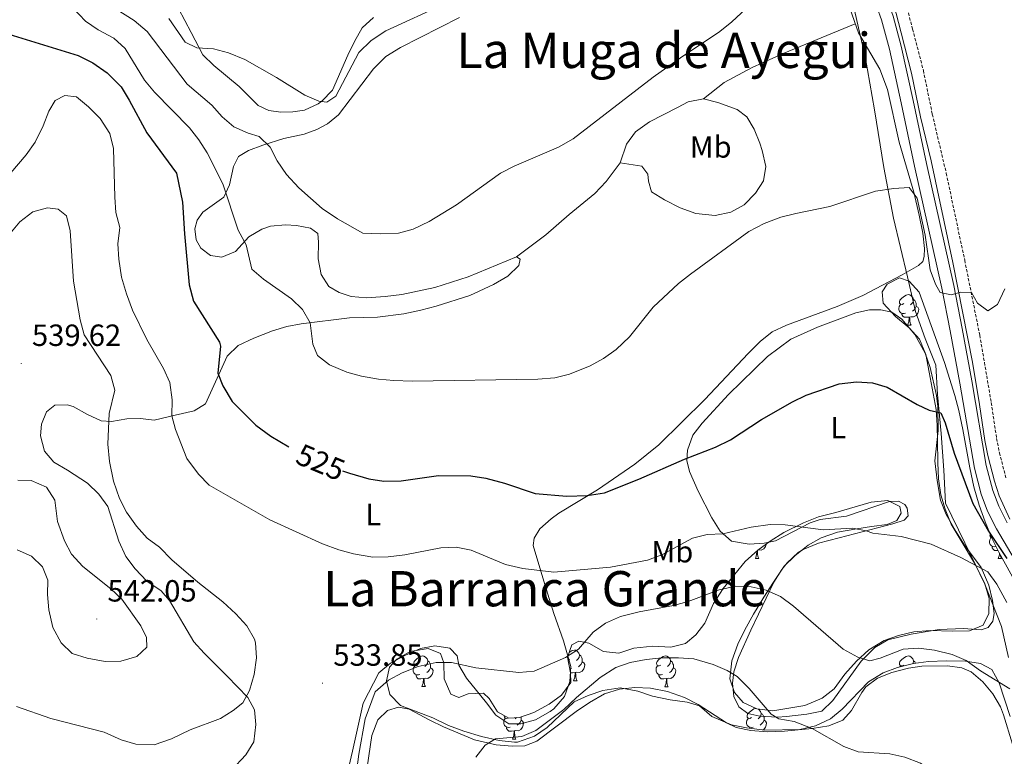
# Model space of a CAD drawing. Units: metres. Extents: x 572530 to 577017, y 4721477 to 4724496.
# Drawn here: x 576260 to 576581, y 4722642 to 4722882 of the extents above; entities that cross this region are included whole.
import ezdxf
from ezdxf.enums import TextEntityAlignment as Align

# ---------------------------------------------------------------- set-up
doc = ezdxf.new("R2010")
doc.units = ezdxf.units.M
doc.header["$MEASUREMENT"] = 0
doc.linetypes.add('TRAZOSX2', pattern=[1.5, 1, -0.5])
for name, color, linetype, lineweight in [('Carátula', 7, 'Continuous', 5), ('Level 1', 19, 'Continuous', 0), ('Level 13', 5, 'Continuous', 0), ('Level 21', 19, 'Continuous', 0), ('Level 35', 92, 'Continuous', 0), ('Level 36', 19, 'Continuous', 40), ('Level 37', 92, 'Continuous', 0), ('Level 4', 36, 'Continuous', 30), ('Level 41', 19, 'Continuous', 0), ('Level 45', 19, 'Continuous', 0), ('Level 5', 36, 'Continuous', 0), ('Level 51', 144, 'Continuous', 13), ('Level 7', 1, 'Continuous', 0)]:
    doc.layers.add(name, color=color, linetype=linetype, lineweight=lineweight)
doc.styles.add('Arial', font='ARIAL.TTF', dxfattribs={"height": 0.2})

# ---------------------------------------------------------------- blocks, each defined once
blk = doc.blocks.new('5PATER')
at = {"layer": 'Carátula', "linetype": 'Continuous', "lineweight": 5}
h = blk.add_hatch(color=250, dxfattribs=at)
edge = h.paths.add_edge_path()
edge.add_ellipse((0, 0), major_axis=(-1.33, -1.34), ratio=0.999422, start_angle=0, end_angle=360)

msp = doc.modelspace()

# ---------------------------------------------------------------- linework, layer by layer
at = {"layer": 'Level 1', "color": 19, "linetype": 'Continuous', "lineweight": 0, "ltscale": 0.5}
msp.add_polyline3d([(576582.56, 4722674.12, 532.89), (576580.23, 4722684.28, 531.08), (576574.84, 4722698.11, 530.42), (576568.3, 4722711.56, 528.76), (576562.02, 4722724.5, 527.7), (576561.47, 4722735.3, 526.34), (576560.54, 4722747.25, 525.41), (576559.35, 4722759.96, 524.49), (576558.81, 4722769.62, 523.46), (576555.34, 4722778.25, 522.81), (576552.13, 4722787.14, 522.09), (576549.54, 4722798.44, 521.62), (576545.02, 4722817.62, 520.61), (576541.78, 4722834.14, 519.39), (576538.79, 4722852.94, 518.16), (576535.68, 4722870.35, 517.44), (576534.08, 4722877.36, 516.88), (576531.67, 4722887.88, 515.78)], dxfattribs=at)
at = {"layer": 'Level 13', "color": 5, "linetype": 'Continuous', "lineweight": 13}
for points in [[(576591.57, 4722694.22, 525.45), (576578.63, 4722716.19, 523.78), (576575.67, 4722721.97, 523.33), (576573.65, 4722727.42, 523.03), (576571.4, 4722735.95, 522.42), (576566.69, 4722763.75, 520.75), (576563.52, 4722780.83, 520.14), (576560.74, 4722794.72, 519.23), (576551.84, 4722834.56, 517.71), (576547.52, 4722855.2, 516.65), (576543.65, 4722872.77, 515.58), (576541.08, 4722882.38, 514.98), (576535.44, 4722898.13, 514.07), (576532.2, 4722905.6, 513.61), (576524.03, 4722921.42, 512.85), (576519.57, 4722930.86, 512.4), (576514.61, 4722943.93, 511.33), (576510.74, 4722954.23, 511.03), (576501.8, 4722982.27, 509.51), (576500, 4722986.28, 509.82)], [(576582.14, 4722718.12, 523.78), (576579.34, 4722723.59, 523.33), (576577.47, 4722728.63, 523.03), (576575.31, 4722736.8, 522.42), (576570.62, 4722764.45, 520.75), (576567.44, 4722781.58, 520.14), (576564.65, 4722795.55, 519.23), (576555.74, 4722835.41, 517.71), (576551.43, 4722856.04, 516.65), (576547.54, 4722873.71, 515.58), (576544.9, 4722883.58, 514.98), (576539.16, 4722899.6, 514.07), (576535.82, 4722907.32, 513.61), (576527.61, 4722923.19, 512.85), (576523.25, 4722932.42, 512.4), (576518.36, 4722945.34, 511.33), (576514.52, 4722955.54, 511.03), (576505.54, 4722983.7, 509.51), (576504.41, 4722987.93, 509.82)]]:
    msp.add_polyline3d(points, dxfattribs=at)
at = {"layer": 'Level 21', "color": 19, "linetype": 'TRAZOSX2', "lineweight": 0}
msp.add_polyline3d([(576506.85, 4722996.36, 509.84), (576512.67, 4722980.08, 510.52), (576519.09, 4722958.98, 511.58), (576525.9, 4722940.2, 512.32), (576531.93, 4722926.34, 513.19), (576542.86, 4722905.22, 514.56), (576546.55, 4722895.59, 514.77), (576548.68, 4722888.92, 515.01), (576551.24, 4722879.29, 515.91), (576554.74, 4722865.81, 516.53), (576557.67, 4722851.49, 517.14), (576562.22, 4722832.24, 518.41), (576568.24, 4722803.84, 519.26), (576573.16, 4722779.39, 520.74), (576576.92, 4722757.35, 521.54), (576578.66, 4722745.7, 522.3), (576579.6, 4722741, 522.36), (576581.7, 4722732.77, 522.9)], dxfattribs=at)
at = {"layer": 'Level 21', "color": 19, "linetype": 'Continuous', "lineweight": 0}
for points in [[(576544.94, 4722887.79, 515.01), (576547.51, 4722878.12, 515.92), (576550.92, 4722864.93, 516.53), (576553.86, 4722850.64, 517.14), (576557.34, 4722836.26, 518.2), (576564.41, 4722803.06, 519.26), (576570.81, 4722770.57, 521.17), (576573.05, 4722756.75, 521.54), (576574.8, 4722745.03, 522.3)], [(576574.8, 4722745.03, 522.3), (576575.78, 4722740.13, 522.36), (576577.94, 4722731.68, 522.9), (576579.48, 4722726.98, 523.36), (576582.97, 4722719.36, 523.82)]]:
    msp.add_polyline3d(points, dxfattribs=at)
at = {"layer": 'Level 35', "color": 92, "linetype": 'Continuous', "lineweight": 0, "ltscale": 0.5}
for points in [[(576494.14, 4722678.46, 541.86), (576492.22, 4722673.05, 542.62), (576491.56, 4722667.22, 542.77), (576493.01, 4722662.71, 542.77), (576495.84, 4722659.47, 542.77), (576500.37, 4722657.35, 542.77), (576505.58, 4722656.73, 542.77), (576516.01, 4722658.5, 542.77), (576521.7, 4722660.82, 542.62), (576525.58, 4722663.92, 542.08), (576529.1, 4722668.68, 540.64), (576532.93, 4722672.92, 540.19), (576536.91, 4722676.6, 539.27), (576541.94, 4722679.66, 538.82), (576546.6, 4722681.32, 538.07), (576551.61, 4722682.48, 537.79), (576556.92, 4722682.95, 537.26), (576564.24, 4722682.7, 536.54), (576569.77, 4722682.82, 536.39), (576574.25, 4722684.72, 535.4), (576576.16, 4722688.48, 535.17), (576576.2, 4722693.37, 534.12), (576574.8, 4722698.22, 534.02), (576571.76, 4722704.45, 532.59), (576566.46, 4722713.33, 531.99), (576563.82, 4722717.68, 531.99), (576561.81, 4722722.62, 531.68), (576560.41, 4722727.28, 530.5), (576559.7, 4722732.53, 530.19), (576559.42, 4722737.82, 529.67), (576559.36, 4722744.98, 529.1), (576559.25, 4722749.88, 528.07), (576558.93, 4722755.14, 527.65), (576556.67, 4722767.29, 526.06), (576555.5, 4722773.1, 525.91), (576553.49, 4722778.1, 525.91), (576550.13, 4722781.8, 525.91), (576545.62, 4722785.5, 525.76), (576541.58, 4722789.83, 525.3), (576541.28, 4722793.56, 525.3), (576542.94, 4722796.02, 525.15), (576546.94, 4722798.06, 525.15), (576550.14, 4722797.01, 525.15), (576553.38, 4722793.42, 525.3), (576561.7, 4722770.44, 525.61), (576564.98, 4722759.64, 525.61), (576566.35, 4722754.83, 525.93), (576567.61, 4722748.57, 526.66), (576569.94, 4722736.07, 526.97), (576571.26, 4722729.87, 527.58), (576572.99, 4722723.87, 527.89), (576574.9, 4722718.42, 527.73), (576577.17, 4722712.88, 528.49), (576579.35, 4722708.54, 529.72), (576585.54, 4722697.57, 530.32)], [(576480.46, 4722681.5, 540.49), (576483.36, 4722685.41, 539.29), (576486.24, 4722691.78, 538.52), (576489.31, 4722696.65, 537.91), (576493.13, 4722701.33, 537.91), (576496.56, 4722705.46, 537.15), (576500.68, 4722709.2, 536.84), (576504.68, 4722712.15, 536.27), (576509.21, 4722714.98, 536.02), (576515.54, 4722718.11, 535.33), (576520.49, 4722720.12, 534.87), (576526.19, 4722721.49, 534.11), (576537.74, 4722724.83, 533.5), (576543.11, 4722725.4, 533.5), (576547.02, 4722723.42, 533.66), (576547.54, 4722721.24, 533.96), (576546.13, 4722718.93, 534.11), (576542.92, 4722717.59, 534.26), (576537.85, 4722716.97, 535.02), (576533.04, 4722716.16, 536.2), (576526.68, 4722715.03, 536.24), (576521.38, 4722713.21, 536.24), (576517.06, 4722710.77, 536.79), (576512.8, 4722707.37, 538.06), (576509.27, 4722703.98, 539.07), (576505.8, 4722698.72, 539.12), (576502.59, 4722693.8, 539.58), (576499.23, 4722688.33, 540.19), (576496.46, 4722683.16, 540.94), (576494.14, 4722678.46, 541.86)], [(576404.69, 4722650.14, 542.32), (576399.68, 4722652, 542.01), (576394.5, 4722654.4, 541.86), (576383.94, 4722658.49, 540.64), (576380.51, 4722662.02, 540.03), (576379.4, 4722666.54, 540.03), (576380.38, 4722671.03, 539.88), (576382.79, 4722673.6, 539.88), (576387.13, 4722676.07, 539.88), (576392.94, 4722677.12, 539.88), (576397.04, 4722675.49, 540.03), (576398.13, 4722672.46, 540.19), (576398.25, 4722667.14, 540.19), (576400.41, 4722662.15, 540.19), (576403.06, 4722661.09, 540.19), (576406.03, 4722662.32, 540.19), (576411.04, 4722662.48, 540.19), (576412.87, 4722660.72, 540.19), (576415.62, 4722656.43, 540.34), (576419.33, 4722654.39, 540.64), (576422.81, 4722654.59, 540.79), (576427.53, 4722656.22, 540.79), (576432.55, 4722658.9, 540.79), (576436.55, 4722661.9, 540.79), (576439.54, 4722665.99, 540.65), (576439.48, 4722669.15, 540.19), (576438.46, 4722674.21, 539.88), (576439.9, 4722678.31, 539.88), (576442.22, 4722679.44, 539.88), (576445.42, 4722678.78, 540.03), (576450.28, 4722676.11, 540.49), (576455.26, 4722675.61, 540.9), (576460.12, 4722677.19, 540.94), (576466.38, 4722677.88, 540.79), (576472.26, 4722677.51, 540.64), (576477.09, 4722678.76, 540.79), (576480.46, 4722681.5, 540.49)], [(576583.14, 4722654.89, 538.67), (576579.5, 4722665.84, 538.52), (576577.11, 4722670.2, 538.23), (576573.44, 4722672.17, 538.06), (576568.5, 4722672.96, 538.16), (576562.19, 4722673.02, 538.82), (576556.47, 4722672.84, 538.82), (576551.52, 4722672.22, 539.24), (576546.29, 4722670.91, 540.49), (576541.62, 4722669.16, 540.57), (576536.79, 4722666.22, 541.59), (576528.27, 4722657.28, 542.92), (576524.46, 4722654.08, 543.35), (576519.48, 4722651.83, 543.68), (576514.37, 4722650.67, 545.35), (576502.93, 4722650.46, 546.11), (576497, 4722651.17, 547.47), (576492.12, 4722652.2, 547.77), (576485.6, 4722654.9, 547.63), (576481.57, 4722658.38, 546.87), (576477.63, 4722659.57, 546.87), (576472.04, 4722660.29, 545.8), (576466.3, 4722661.55, 545.65), (576461.5, 4722663.18, 545.2), (576455.72, 4722664.2, 544.44), (576450.01, 4722663.42, 543.98), (576445.25, 4722661.76, 543.98), (576440.65, 4722659.72, 543.98), (576431.86, 4722651.28, 544.13), (576427.77, 4722648.44, 544.03), (576422.13, 4722646.48, 543.19), (576421.18, 4722646.46, 543.07), (576416.22, 4722647.01, 542.68), (576410.39, 4722648.37, 542.35), (576404.69, 4722650.14, 542.32)]]:
    msp.add_polyline3d(points, dxfattribs=at)
at = {"layer": 'Level 36', "color": 92, "linetype": 'Continuous', "lineweight": 0}
for points in [[(576365.46, 4722631.52, 533.53), (576368.28, 4722643.6, 534.9), (576371.8, 4722659.22, 535.2), (576376.88, 4722669.09, 534.75), (576380.72, 4722672.28, 534.44), (576385.37, 4722674.78, 534.44), (576390.51, 4722677.09, 534.29), (576395.13, 4722677.95, 534.44), (576400.04, 4722677.16, 534.73), (576402.49, 4722674.67, 535.05), (576402.98, 4722671.69, 535.35), (576405.47, 4722667.4, 535.96), (576412.05, 4722659.32, 536.57), (576415.14, 4722655.28, 537.48), (576419.29, 4722652.48, 537.76), (576423.29, 4722652.46, 537.93), (576428.1, 4722653.78, 537.79), (576432.84, 4722656.5, 537.85), (576434.02, 4722657.43, 537.78), (576437.5, 4722661.41, 537.33), (576439.22, 4722666.31, 536.87), (576439.62, 4722671.17, 535.72), (576437.25, 4722679.57, 534.44), (576434.04, 4722688.54, 532.16), (576431.1, 4722698.01, 530.87), (576427.32, 4722710.69, 528.37), (576427.59, 4722713.13, 527.91), (576429.44, 4722716.14, 526.7), (576433.13, 4722719.43, 525.84), (576435.69, 4722721.25, 525.48), (576448.32, 4722728.84, 524.42), (576460.55, 4722737.22, 524.12), (576468.29, 4722743.53, 523.45), (576483.34, 4722758.39, 522.35), (576497.48, 4722773.4, 522.14), (576501.45, 4722777.34, 522.14), (576505.31, 4722780.52, 522.14), (576510.04, 4722782.69, 522.14), (576526.55, 4722788.7, 522.31), (576535.02, 4722792.28, 522.26), (576547.77, 4722799.06, 521.92), (576553.12, 4722802.08, 521.38), (576554.54, 4722803.39, 521.08), (576554.97, 4722805.09, 520.93), (576555.13, 4722807.68, 520.93), (576554.55, 4722812.64, 520.93), (576553.35, 4722818.6, 520.8), (576551.6, 4722826.04, 520.32), (576546.8, 4722842.35, 518.8), (576542.98, 4722859.56, 517.89), (576540.55, 4722866.25, 517.89), (576533.57, 4722878.05, 516.83), (576527.41, 4722895.53, 515.31)], [(576311.43, 4722886.06, 508.3), (576315.57, 4722878.21, 508.6), (576319.35, 4722870.9, 509.82), (576322.94, 4722867.47, 510.31), (576331.28, 4722860.61, 510.88), (576337.44, 4722854.32, 511.18), (576341, 4722852.68, 511.18), (576344.83, 4722852.23, 511.18), (576348.81, 4722852.29, 511.03), (576352.59, 4722852.84, 510.88), (576357.09, 4722854.91, 510.39), (576358.22, 4722855.75, 510.27), (576361.69, 4722859.4, 510.16), (576366.77, 4722870.85, 509.21), (576368.92, 4722875.31, 508.52), (576371.43, 4722879.67, 507.84), (576375.12, 4722883.04, 507.68)], [(576403.18, 4722883.04, 511.33), (576383.96, 4722873.27, 511.03), (576379.17, 4722870.32, 510.88), (576375.14, 4722866.38, 511.03)], [(576482.88, 4722856.59, 516.46), (576489.68, 4722861.86, 516.31), (576498.81, 4722866.8, 516.31), (576508.93, 4722871.39, 516.47), (576532.5, 4722881.06, 516.56)], [(576375.14, 4722866.38, 511.03), (576363.66, 4722851.3, 512.09), (576360.06, 4722848.41, 512.4), (576356.65, 4722846.57, 512.85), (576352.54, 4722845.02, 512.85), (576345.85, 4722843.54, 514.07), (576338.96, 4722841.46, 515.43), (576334.26, 4722839.65, 516.5), (576331.05, 4722837.66, 517.26), (576329.45, 4722834.46, 518.32), (576328.14, 4722828.42, 519.69), (576326.25, 4722824.46, 520.44), (576319.35, 4722819.54, 522.87), (576317.55, 4722816.98, 523.18), (576316.74, 4722814.08, 523.18), (576317.19, 4722810.55, 523.18), (576318.72, 4722807.74, 523.03), (576321.84, 4722805.44, 522.57), (576325.62, 4722804.9, 522.11), (576330.11, 4722806.65, 520.77), (576334.44, 4722811.44, 519.38), (576338.63, 4722814.04, 518.35), (576341.51, 4722815.02, 517.71), (576346.44, 4722815.4, 516.85), (576349.97, 4722815.18, 516.34), (576354.51, 4722814.3, 515.89), (576356.92, 4722812.59, 515.89), (576357.21, 4722809.71, 515.89), (576357.08, 4722804.28, 516.34), (576358, 4722799.17, 516.65), (576360.54, 4722795.32, 516.65), (576363.9, 4722793.33, 516.5), (576367.85, 4722792.04, 516.34), (576372.83, 4722791.6, 516.34), (576378.9, 4722791.99, 516.34), (576384.41, 4722792.71, 516.34), (576395.14, 4722794.94, 516.06)], [(576474.42, 4722853.68, 516.03), (576477.97, 4722855.52, 516.33), (576482.88, 4722856.59, 516.46), (576487.58, 4722855.35, 516.79), (576493.88, 4722853.05, 517.39), (576497.05, 4722850.65, 517.54), (576499.49, 4722846.65, 517.54), (576501.34, 4722842.06, 518.08), (576502.12, 4722839.72, 518.3), (576503.29, 4722834.41, 518.46), (576502.51, 4722829.78, 518.76), (576499.88, 4722825.76, 518.76), (576496.25, 4722821.93, 518.91), (576491.86, 4722819.53, 519.06), (576486.79, 4722818.48, 519.06), (576480.46, 4722819.12, 519.06), (576475.31, 4722820.94, 518.91), (576470.2, 4722823.56, 518.3), (576465.97, 4722826.17, 517.87), (576464.94, 4722829.61, 517.7), (576464.71, 4722831.9, 517.7), (576462.74, 4722834.51, 517.39), (576455.75, 4722835.66, 516.33), (576457.81, 4722841.76, 515.72), (576460.75, 4722845.8, 515.71), (576465.25, 4722848.99, 515.83), (576474.42, 4722853.68, 516.03)], [(576455.75, 4722835.66, 516.33), (576451.11, 4722829.52, 516.33), (576447.48, 4722825.59, 516.33), (576439.06, 4722818.76, 516.33), (576431.38, 4722812.17, 516.95), (576421.86, 4722804.92, 516.5)], [(576395.14, 4722794.94, 516.06), (576406.09, 4722798.45, 516.19), (576421.86, 4722804.92, 516.5), (576423.02, 4722804.24, 516.95), (576422.6, 4722802.14, 517.41), (576419, 4722798.7, 517.84), (576414.3, 4722795.91, 518.05), (576406.58, 4722792.32, 518.3), (576395.56, 4722788.83, 518.93), (576390.6, 4722787.57, 518.77), (576385.05, 4722786.35, 518.77), (576376.45, 4722785.29, 518.47), (576367.35, 4722785.01, 518.93), (576351.54, 4722783.07, 520.16), (576346.88, 4722782.2, 520.75), (576342.16, 4722780.8, 521.58), (576336.09, 4722778.42, 522.72), (576330.95, 4722775.96, 523.33), (576327.37, 4722772.5, 524.08), (576320.26, 4722756.95, 526.52), (576316.61, 4722754.71, 528.19), (576310.31, 4722753.28, 529.1), (576303.46, 4722751.64, 531.53), (576299.03, 4722752.13, 532.74), (576294.6, 4722752.07, 533.81), (576289.53, 4722751.16, 533.96), (576286.2, 4722751.41, 535.63), (576281.73, 4722753.53, 536.33), (576277.03, 4722756.11, 537.45), (576275.03, 4722756.63, 537.76), (576271.05, 4722756.53, 537.76), (576268.34, 4722754.3, 537.76), (576266.66, 4722750.35, 537.76), (576266.41, 4722746.56, 537.6), (576267.67, 4722741.5, 537.3), (576270.71, 4722737.91, 537), (576275.17, 4722735.34, 536.69), (576281.75, 4722731.04, 535.63), (576285.38, 4722727.46, 535.48), (576288.41, 4722723.46, 535.47), (576291.91, 4722712.08, 535.48), (576294.27, 4722707.13, 535.63), (576297.28, 4722703.15, 535.77), (576301.11, 4722699.08, 535.93), (576305.73, 4722695.93, 535.93), (576308.45, 4722692.8, 535.93), (576316.49, 4722679.27, 536.24), (576319.8, 4722675.52, 536.24), (576327.34, 4722668.07, 535.93), (576334.11, 4722661.1, 535.02), (576336.3, 4722657.1, 534.41), (576336.72, 4722652.33, 533.96), (576336, 4722646.64, 532.74), (576333.44, 4722642.4, 532.19), (576328.76, 4722637.33, 531.47)], [(576548.31, 4722789.67, 0.01), (576547.78, 4722789.4, 0.01), (576547.25, 4722789.46, 0.01), (576546.98, 4722789.83, 0.01), (576546.93, 4722790.25, 0.01), (576547.09, 4722790.77, 0.01), (576547.57, 4722791.37, 0.01), (576548.2, 4722791.9, 0.01), (576549.1, 4722792.48, 0.01), (576549.85, 4722792.64, 0.01), (576550.27, 4722792.59, 0.01), (576550.8, 4722792.27, 0.01), (576551.33, 4722791.69, 0.01), (576551.49, 4722791.05, 0.01), (576551.38, 4722790.2, 0.01), (576550.96, 4722789.67, 0.01), (576550.54, 4722789.24, 0.01)], [(576551.49, 4722791.05, 0.01), (576551.97, 4722790.73, 0.01), (576552.28, 4722790.09, 0.01), (576552.44, 4722789.77, 0.01), (576552.44, 4722789.19, 0.01), (576552.44, 4722788.77, 0.01), (576552.07, 4722788.08, 0.01), (576551.65, 4722787.6, 0.01), (576551.17, 4722787.18, 0.01)], [(576520.18, 4722782, 523.09), (576532.65, 4722786.7, 522.94), (576537.17, 4722787.7, 523.09), (576540.9, 4722787.66, 523.09), (576544.49, 4722786.91, 523.09), (576547.76, 4722784.66, 523.09), (576552.01, 4722779.65, 523.09), (576555.37, 4722773.52, 523.55), (576557, 4722768.8, 523.87), (576559.05, 4722759.7, 524.57), (576559.49, 4722756.06, 524.91), (576559.55, 4722748.25, 525.52), (576558.53, 4722738.38, 526.84), (576559.28, 4722731.92, 527.19), (576560.36, 4722725.47, 528.1), (576562.18, 4722720.82, 528.05), (576565.41, 4722715.22, 528.55), (576568.22, 4722710.85, 529.01), (576573.65, 4722703.51, 529.77), (576576.12, 4722697.77, 530.38), (576577.33, 4722692.81, 530.68), (576577.83, 4722688.54, 530.84), (576577.42, 4722685.99, 531.6), (576575.9, 4722683.98, 531.75), (576573.58, 4722683.2, 532.05), (576567.8, 4722683.62, 532.35), (576559.94, 4722683.32, 532.96), (576550.76, 4722681.8, 533.72), (576543.17, 4722679.9, 533.87), (576538.88, 4722677.38, 534.35), (576534.41, 4722672.9, 534.95), (576525.17, 4722660.15, 537.52), (576521.58, 4722656.68, 537.82), (576516.73, 4722655.67, 538.74), (576510, 4722654.91, 539.61), (576507.09, 4722654.68, 539.95), (576501.36, 4722654.95, 540.86), (576497.42, 4722655.89, 540.86)], [(576548.89, 4722786.59, 0.01), (576548.47, 4722786.43, 0.01), (576547.88, 4722786.49, 0.01), (576547.41, 4722786.7, 0.01), (576546.98, 4722787.12, 0.01), (576546.77, 4722787.71, 0.01), (576546.77, 4722788.13, 0.01), (576546.82, 4722788.71, 0.01), (576547.25, 4722789.4, 0.01)], [(576552.44, 4722788.77, 0.01), (576552.9, 4722788.52, 0.01), (576553.24, 4722787.9, 0.01), (576553.13, 4722787.18, 0.01), (576552.92, 4722786.54, 0.01), (576552.34, 4722785.8, 0.01), (576551.54, 4722785.32, 0.01), (576550.69, 4722785.42, 0.01), (576550.26, 4722785.29, 0.01)], [(576550.15, 4722785.29, 0.01), (576549.26, 4722785.21, 0.01), (576548.42, 4722785.21, 0.01), (576547.99, 4722785.64, 0.01), (576547.67, 4722786.11, 0.01), (576547.67, 4722786.43, 0.01)], [(576549.61, 4722782.61, 0.01), (576550.04, 4722783.77, 0.01), (576550.15, 4722785.29, 0.01), (576550.26, 4722785.29, 0.01), (576550.3, 4722784.71, 0.01), (576550.33, 4722784.02, 0.01), (576550.4, 4722783.41, 0.01), (576550.52, 4722783.01, 0.01), (576550.73, 4722782.61, 0.01)], [(576497.42, 4722655.89, 540.86), (576494.45, 4722658.04, 540.86), (576492.86, 4722661.4, 540.55), (576492.45, 4722665.77, 540.1), (576492.8, 4722669.51, 539.49), (576494.38, 4722674.19, 538.55), (576498.34, 4722683.09, 536.86), (576505.89, 4722698.75, 534.02), (576508.48, 4722702.89, 532.98), (576510.23, 4722705.08, 532.51), (576513.87, 4722708.46, 531.95), (576515.44, 4722709.43, 531.75), (576520.54, 4722711.49, 531.14), (576527.24, 4722713.27, 530.53), (576544.74, 4722717.79, 529.77), (576548.51, 4722718.94, 529.01), (576549.83, 4722720.45, 529.01), (576549.45, 4722722.88, 528.86), (576548.64, 4722724.07, 528.86), (576546.63, 4722725.18, 528.86), (576543.7, 4722725.04, 528.71), (576529.68, 4722720.32, 529.01), (576521.03, 4722719.21, 529.47), (576517.72, 4722718.07, 529.77), (576506.4, 4722712.19, 531.14), (576502.73, 4722711.5, 530.99), (576497.85, 4722711.18, 530.68), (576492.02, 4722712.1, 530.08), (576488.33, 4722715.35, 529.19), (576485.64, 4722719.7, 528.41), (576481.14, 4722728.49, 526.78), (576478.37, 4722734.9, 525.67), (576477.53, 4722738.42, 525.37), (576477.68, 4722741.81, 525.07), (576479.4, 4722746.71, 524.76), (576482.47, 4722750.68, 524.57), (576491.13, 4722759.98, 523.84), (576503.84, 4722772.42, 523.24), (576511.42, 4722778.1, 523.24), (576520.18, 4722782, 523.09)], [(576549.61, 4722782.61, 0.01), (576550.73, 4722782.61, 0.01)], [(576578.4, 4722710.43, 0.01), (576578.04, 4722710.29, 0.01), (576577.46, 4722710.35, 0.01), (576576.98, 4722710.56, 0.01), (576576.56, 4722710.99, 0.01), (576576.34, 4722711.57, 0.01), (576576.34, 4722711.99, 0.01), (576576.4, 4722712.58, 0.01), (576576.82, 4722713.27, 0.01)], [(576577, 4722713.3, 0.01), (576576.82, 4722713.32, 0.01), (576576.56, 4722713.69, 0.01), (576576.5, 4722714.12, 0.01), (576576.57, 4722714.34, 0.01)], [(576503.41, 4722711.21, 0.01), (576503.38, 4722711.04, 0.01), (576503.17, 4722710.4, 0.01), (576502.59, 4722709.66, 0.01), (576501.79, 4722709.18, 0.01), (576500.94, 4722709.29, 0.01), (576500.71, 4722709.22, 0.01)], [(576579.07, 4722709.09, 0.01), (576578.84, 4722709.07, 0.01), (576577.99, 4722709.07, 0.01), (576577.57, 4722709.5, 0.01), (576577.25, 4722709.98, 0.01), (576577.25, 4722710.29, 0.01)], [(576499.86, 4722706.47, 0.01), (576500.29, 4722707.63, 0.01), (576500.38, 4722708.93, 0.01)], [(576499.86, 4722706.47, 0.01), (576500.98, 4722706.47, 0.01)], [(576500.52, 4722709.05, 0.01), (576500.55, 4722708.57, 0.01), (576500.58, 4722707.89, 0.01), (576500.65, 4722707.27, 0.01), (576500.77, 4722706.87, 0.01), (576500.98, 4722706.47, 0.01)], [(576579.18, 4722706.47, 0.01), (576579.62, 4722707.63, 0.01), (576579.65, 4722708.02, 0.01)], [(576579.18, 4722706.47, 0.01), (576580.31, 4722706.47, 0.01)], [(576579.96, 4722707.46, 0.01), (576579.98, 4722707.27, 0.01), (576580.09, 4722706.87, 0.01), (576580.31, 4722706.47, 0.01)], [(576389.65, 4722671.69, 0.01), (576389.12, 4722671.42, 0.01), (576388.59, 4722671.48, 0.01), (576388.33, 4722671.85, 0.01), (576388.27, 4722672.27, 0.01), (576388.43, 4722672.79, 0.01), (576388.91, 4722673.39, 0.01), (576389.55, 4722673.92, 0.01), (576390.45, 4722674.5, 0.01), (576391.19, 4722674.66, 0.01), (576391.62, 4722674.61, 0.01), (576392.15, 4722674.29, 0.01), (576392.68, 4722673.71, 0.01), (576392.84, 4722673.07, 0.01), (576392.73, 4722672.22, 0.01), (576392.3, 4722671.69, 0.01), (576391.88, 4722671.26, 0.01)], [(576439, 4722675.73, 0.01), (576439.1, 4722675.82, 0.01), (576440, 4722676.4, 0.01), (576440.75, 4722676.56, 0.01), (576441.17, 4722676.51, 0.01), (576441.7, 4722676.2, 0.01), (576442.23, 4722675.61, 0.01), (576442.39, 4722674.97, 0.01), (576442.28, 4722674.12, 0.01), (576441.86, 4722673.59, 0.01), (576441.44, 4722673.16, 0.01)], [(576442.39, 4722674.97, 0.01), (576442.87, 4722674.66, 0.01), (576443.18, 4722674.02, 0.01), (576443.34, 4722673.7, 0.01), (576443.34, 4722673.12, 0.01), (576443.34, 4722672.69, 0.01), (576442.97, 4722672, 0.01), (576442.55, 4722671.52, 0.01), (576442.07, 4722671.1, 0.01)], [(576468.98, 4722671.68, 0.01), (576468.45, 4722671.42, 0.01), (576467.92, 4722671.48, 0.01), (576467.66, 4722671.84, 0.01), (576467.6, 4722672.27, 0.01), (576467.76, 4722672.79, 0.01), (576468.24, 4722673.38, 0.01), (576468.88, 4722673.92, 0.01), (576469.78, 4722674.5, 0.01), (576470.52, 4722674.66, 0.01), (576470.94, 4722674.6, 0.01), (576471.48, 4722674.29, 0.01), (576472, 4722673.7, 0.01), (576472.16, 4722673.06, 0.01), (576472.06, 4722672.22, 0.01), (576471.63, 4722671.68, 0.01), (576471.21, 4722671.26, 0.01)], [(576548.31, 4722671.68, 0.01), (576547.78, 4722671.42, 0.01), (576547.25, 4722671.47, 0.01), (576546.98, 4722671.84, 0.01), (576546.93, 4722672.27, 0.01), (576547.09, 4722672.79, 0.01), (576547.57, 4722673.38, 0.01), (576548.2, 4722673.91, 0.01), (576549.1, 4722674.5, 0.01), (576549.85, 4722674.66, 0.01), (576550.27, 4722674.6, 0.01), (576550.8, 4722674.29, 0.01), (576551.33, 4722673.7, 0.01), (576551.49, 4722673.06, 0.01), (576551.38, 4722672.21, 0.01), (576551.35, 4722672.17, 0.01)], [(576390.24, 4722668.61, 0.01), (576389.81, 4722668.45, 0.01), (576389.23, 4722668.51, 0.01), (576388.75, 4722668.72, 0.01), (576388.33, 4722669.14, 0.01), (576388.11, 4722669.73, 0.01), (576388.11, 4722670.15, 0.01), (576388.17, 4722670.73, 0.01), (576388.59, 4722671.42, 0.01)], [(576392.84, 4722673.07, 0.01), (576393.31, 4722672.75, 0.01), (576393.63, 4722672.11, 0.01), (576393.79, 4722671.79, 0.01), (576393.79, 4722671.21, 0.01), (576393.79, 4722670.79, 0.01), (576393.42, 4722670.1, 0.01), (576393, 4722669.62, 0.01), (576392.52, 4722669.2, 0.01)], [(576583.83, 4722645.85, 536.65), (576580.95, 4722655.41, 535.96), (576579.91, 4722657.99, 535.61), (576577.47, 4722662.33, 535.05), (576574.13, 4722666.26, 535.05), (576570.36, 4722669.45, 535.05), (576567.35, 4722670.75, 535.05), (576562.61, 4722671.48, 535.2), (576554.21, 4722671.32, 536.11), (576549.94, 4722670.71, 536.57), (576544.44, 4722669.21, 536.9), (576539.78, 4722667.44, 537.17), (576535.94, 4722664.55, 537.63), (576534.61, 4722662.74, 537.86), (576531.31, 4722656.87, 538.54), (576528.44, 4722653.7, 539.02), (576523.82, 4722651.84, 539.3), (576518.43, 4722650.96, 539.85), (576509.41, 4722650.09, 540.7), (576503.71, 4722649.88, 541.22), (576498.44, 4722650.3, 542.24), (576493.57, 4722651.33, 542.79), (576490.42, 4722652.83, 542.79), (576481.2, 4722658.79, 542.63), (576476.77, 4722661.1, 542.49), (576471.22, 4722663.06, 542.18), (576465.6, 4722664.18, 542.18), (576460.45, 4722664.36, 542.18), (576455.48, 4722663.85, 542.03), (576450.58, 4722662.24, 541.88), (576445.69, 4722659.48, 541.73), (576441.35, 4722656.54, 541.58), (576428.5, 4722646.81, 541.58), (576424.58, 4722645.36, 541.58)], [(576439.21, 4722673.59, 0.01), (576438.68, 4722673.32, 0.01), (576438.64, 4722673.33, 0.01)], [(576443.34, 4722672.69, 0.01), (576443.8, 4722672.44, 0.01), (576444.14, 4722671.82, 0.01), (576444.03, 4722671.1, 0.01), (576443.82, 4722670.46, 0.01), (576443.24, 4722669.72, 0.01), (576442.44, 4722669.24, 0.01), (576441.59, 4722669.34, 0.01), (576441.16, 4722669.22, 0.01)], [(576469.56, 4722668.6, 0.01), (576469.14, 4722668.44, 0.01), (576468.56, 4722668.5, 0.01), (576468.08, 4722668.72, 0.01), (576467.66, 4722669.14, 0.01), (576467.44, 4722669.72, 0.01), (576467.44, 4722670.14, 0.01), (576467.5, 4722670.73, 0.01), (576467.92, 4722671.42, 0.01)], [(576472.16, 4722673.06, 0.01), (576472.64, 4722672.75, 0.01), (576472.96, 4722672.11, 0.01), (576473.12, 4722671.79, 0.01), (576473.12, 4722671.21, 0.01), (576473.12, 4722670.78, 0.01), (576472.74, 4722670.1, 0.01), (576472.32, 4722669.62, 0.01), (576471.84, 4722669.2, 0.01)], [(576547.05, 4722671.1, 0.01), (576547.25, 4722671.42, 0.01)], [(576551.49, 4722673.06, 0.01), (576551.97, 4722672.75, 0.01), (576552.19, 4722672.3, 0.01)], [(576391.5, 4722667.31, 0.01), (576390.61, 4722667.23, 0.01), (576389.76, 4722667.23, 0.01), (576389.34, 4722667.66, 0.01), (576389.02, 4722668.13, 0.01), (576389.02, 4722668.45, 0.01)], [(576393.79, 4722670.79, 0.01), (576394.24, 4722670.54, 0.01), (576394.59, 4722669.92, 0.01), (576394.48, 4722669.2, 0.01), (576394.27, 4722668.56, 0.01), (576393.68, 4722667.82, 0.01), (576392.89, 4722667.34, 0.01), (576392.04, 4722667.44, 0.01), (576391.61, 4722667.31, 0.01)], [(576439.79, 4722670.51, 0.01), (576439.37, 4722670.35, 0.01), (576439.23, 4722670.36, 0.01)], [(576441.05, 4722669.22, 0.01), (576440.16, 4722669.13, 0.01), (576439.48, 4722669.13, 0.01)], [(576440.51, 4722666.53, 0.01), (576440.94, 4722667.69, 0.01), (576441.05, 4722669.22, 0.01), (576441.16, 4722669.22, 0.01), (576441.2, 4722668.63, 0.01), (576441.23, 4722667.94, 0.01), (576441.3, 4722667.33, 0.01), (576441.42, 4722666.93, 0.01), (576441.63, 4722666.53, 0.01)], [(576470.82, 4722667.31, 0.01), (576469.94, 4722667.22, 0.01), (576469.09, 4722667.22, 0.01), (576468.66, 4722667.66, 0.01), (576468.34, 4722668.13, 0.01), (576468.34, 4722668.44, 0.01)], [(576473.12, 4722670.78, 0.01), (576473.57, 4722670.54, 0.01), (576473.92, 4722669.92, 0.01), (576473.8, 4722669.2, 0.01), (576473.6, 4722668.56, 0.01), (576473.01, 4722667.82, 0.01), (576472.22, 4722667.34, 0.01), (576471.36, 4722667.44, 0.01), (576470.94, 4722667.31, 0.01)], [(576390.95, 4722664.63, 0.01), (576391.39, 4722665.79, 0.01), (576391.5, 4722667.31, 0.01), (576391.61, 4722667.31, 0.01), (576391.64, 4722666.73, 0.01), (576391.68, 4722666.04, 0.01), (576391.75, 4722665.43, 0.01), (576391.86, 4722665.03, 0.01), (576392.08, 4722664.63, 0.01)], [(576390.95, 4722664.63, 0.01), (576392.08, 4722664.63, 0.01)], [(576440.51, 4722666.53, 0.01), (576441.63, 4722666.53, 0.01)], [(576470.28, 4722664.62, 0.01), (576470.72, 4722665.78, 0.01), (576470.82, 4722667.31, 0.01), (576470.94, 4722667.31, 0.01), (576470.97, 4722666.72, 0.01), (576471, 4722666.04, 0.01), (576471.08, 4722665.42, 0.01), (576471.19, 4722665.02, 0.01), (576471.4, 4722664.62, 0.01)], [(576470.28, 4722664.62, 0.01), (576471.4, 4722664.62, 0.01)], [(576424.58, 4722645.36, 541.58), (576420.46, 4722645.15, 541.12), (576415.22, 4722645.68, 540.06), (576408.14, 4722647.32, 539), (576398, 4722651.55, 537.91), (576393.51, 4722653.73, 537.42), (576386.75, 4722657.28, 537.17), (576383.26, 4722657.98, 537.17), (576379.69, 4722656.84, 536.72), (576376.6, 4722653.76, 536.57), (576374.63, 4722648.71, 536.57), (576371.52, 4722627.98, 535.76)], [(576419.14, 4722654.5, 0.01), (576418.7, 4722654.28, 0.01), (576418.17, 4722654.33, 0.01), (576417.9, 4722654.7, 0.01), (576417.85, 4722655.13, 0.01), (576417.87, 4722655.19, 0.01)], [(576498.56, 4722654.54, 0.01), (576498.03, 4722654.28, 0.01), (576497.5, 4722654.33, 0.01), (576497.23, 4722654.7, 0.01), (576497.18, 4722655.13, 0.01), (576497.34, 4722655.65, 0.01), (576497.82, 4722656.24, 0.01), (576498.45, 4722656.77, 0.01), (576499.35, 4722657.36, 0.01), (576500.04, 4722657.5, 0.01)], [(576500.79, 4722657.3, 0.01), (576501.05, 4722657.15, 0.01), (576501.58, 4722656.56, 0.01), (576501.74, 4722655.92, 0.01), (576501.63, 4722655.07, 0.01), (576501.21, 4722654.54, 0.01), (576500.79, 4722654.12, 0.01)], [(576501.74, 4722655.92, 0.01), (576502.22, 4722655.61, 0.01), (576502.53, 4722654.97, 0.01), (576502.69, 4722654.65, 0.01), (576502.69, 4722654.07, 0.01), (576502.69, 4722653.64, 0.01), (576502.32, 4722652.95, 0.01), (576501.9, 4722652.47, 0.01), (576501.42, 4722652.05, 0.01)], [(576419.82, 4722651.46, 0.01), (576419.39, 4722651.3, 0.01), (576418.8, 4722651.36, 0.01), (576418.33, 4722651.57, 0.01), (576417.9, 4722652, 0.01), (576417.69, 4722652.58, 0.01), (576417.69, 4722653, 0.01), (576417.74, 4722653.59, 0.01), (576418.17, 4722654.28, 0.01)], [(576423.36, 4722653.64, 0.01), (576423.82, 4722653.39, 0.01), (576424.16, 4722652.78, 0.01), (576424.06, 4722652.05, 0.01), (576423.84, 4722651.41, 0.01), (576423.26, 4722650.67, 0.01), (576422.46, 4722650.19, 0.01), (576421.62, 4722650.3, 0.01), (576421.18, 4722650.17, 0.01)], [(576421.87, 4722654.54, 0.01), (576421.46, 4722654.12, 0.01)], [(576423.31, 4722654.76, 0.01), (576423.36, 4722654.65, 0.01), (576423.36, 4722654.07, 0.01), (576423.36, 4722653.64, 0.01), (576423, 4722652.95, 0.01), (576422.58, 4722652.47, 0.01), (576422.1, 4722652.05, 0.01)], [(576499.14, 4722651.46, 0.01), (576498.72, 4722651.3, 0.01), (576498.13, 4722651.36, 0.01), (576497.66, 4722651.57, 0.01), (576497.23, 4722652, 0.01), (576497.02, 4722652.58, 0.01), (576497.02, 4722653, 0.01), (576497.07, 4722653.59, 0.01), (576497.5, 4722654.28, 0.01)], [(576502.69, 4722653.64, 0.01), (576503.15, 4722653.39, 0.01), (576503.49, 4722652.78, 0.01), (576503.38, 4722652.05, 0.01), (576503.17, 4722651.41, 0.01), (576502.59, 4722650.67, 0.01), (576502.35, 4722650.53, 0.01)], [(576421.08, 4722650.17, 0.01), (576420.18, 4722650.08, 0.01), (576419.34, 4722650.08, 0.01), (576418.92, 4722650.51, 0.01), (576418.6, 4722650.99, 0.01), (576418.6, 4722651.3, 0.01)], [(576420.53, 4722647.48, 0.01), (576420.96, 4722648.64, 0.01), (576421.08, 4722650.17, 0.01), (576421.18, 4722650.17, 0.01), (576421.22, 4722649.58, 0.01), (576421.26, 4722648.9, 0.01), (576421.32, 4722648.28, 0.01), (576421.44, 4722647.88, 0.01), (576421.66, 4722647.48, 0.01)], [(576497.92, 4722651.06, 0.01), (576497.92, 4722651.3, 0.01)], [(576420.53, 4722647.48, 0.01), (576421.66, 4722647.48, 0.01)]]:
    msp.add_polyline3d(points, dxfattribs=at)
at = {"layer": 'Level 4', "color": 36, "linetype": 'Continuous', "lineweight": 30}
for points in [[(576253.23, 4722878.54, 525.01), (576278.69, 4722870.73, 525.01), (576283.48, 4722868.24, 525.01), (576288.12, 4722865.05, 525.01), (576292.74, 4722860.42, 525.01), (576295.36, 4722856.15, 525.01), (576301.1, 4722845.45, 525.01), (576310.84, 4722832.25, 525.01), (576312.79, 4722822.81, 525.01), (576313.4, 4722812.48, 525.01), (576314.97, 4722795.83, 525.01), (576316.39, 4722790.52, 525.01), (576324.82, 4722777.13, 525.01), (576325.15, 4722775.76, 525.01), (576324.32, 4722767, 525.01), (576325.87, 4722762.84, 525.01), (576328.98, 4722757.75, 525.01), (576336.7, 4722750.04, 525.01), (576341.62, 4722746.38, 525.01), (576347.47, 4722742.88, 525.01)], [(576365.04, 4722735.1, 525.01), (576367.35, 4722734.32, 525.01), (576373.61, 4722732.49, 525.01), (576378.56, 4722731.75, 525.01), (576384.19, 4722731.88, 525.01), (576396.34, 4722733.59, 525.01), (576406.94, 4722733.49, 525.01), (576411.87, 4722732.72, 525.01), (576417.94, 4722731.1, 525.01), (576427.92, 4722727.66, 525.01), (576438.29, 4722726.85, 525.01), (576444.89, 4722726.99, 525.01), (576450.55, 4722727.96, 525.01), (576461.84, 4722732.35, 525.01), (576476.68, 4722738.92, 525.01), (576486.88, 4722742.84, 525.01), (576491.72, 4722745.25, 525.01), (576501.83, 4722751.9, 525.01), (576511.95, 4722757.62, 525.01), (576516.44, 4722759.82, 525.01), (576527.2, 4722763.45, 525.01), (576532.91, 4722764.17, 525.01), (576538.09, 4722763.84, 525.01), (576542.89, 4722762.42, 525.01), (576552.67, 4722756.78, 525.01), (576556.68, 4722754.94, 525.01), (576560.47, 4722754, 525.01), (576561.91, 4722750.74, 525.01), (576564.77, 4722740.91, 525.01), (576570.88, 4722724.48, 525.01), (576576.02, 4722715.36, 525.01), (576581.97, 4722706.52, 525.01)]]:
    msp.add_polyline3d(points, dxfattribs=at)
at = {"layer": 'Level 5', "color": 36, "linetype": 'Continuous', "lineweight": 0}
for points in [[(576278.09, 4722894.09, 515.01), (576296.95, 4722882.12, 515.01), (576301.17, 4722878.49, 515.01), (576314.28, 4722861.34, 515.01), (576322.36, 4722854.46, 515.01), (576325.71, 4722850.65, 515.01), (576329.49, 4722847.37, 515.01), (576334.2, 4722845.29, 515.01), (576337.79, 4722844.25, 515.01), (576341.42, 4722840.81, 515.01), (576343.62, 4722836.32, 515.01), (576346.72, 4722831.81, 515.01), (576350.74, 4722827.44, 515.01), (576358.42, 4722820.74, 515.01), (576363.34, 4722817.38, 515.01), (576371.7, 4722812.72, 515.01), (576377.57, 4722812.43, 515.01), (576383.28, 4722812.7, 515.01), (576388.12, 4722813.98, 515.01), (576393.34, 4722816.49, 515.01), (576402.24, 4722821.94, 515.01), (576416.64, 4722832.23, 515.01), (576421.08, 4722834.54, 515.01), (576435.57, 4722840.81, 515.01), (576440.36, 4722843.46, 515.01), (576466.51, 4722863.57, 515.01), (576475.43, 4722869.96, 515.01), (576488.29, 4722878.56, 515.01), (576492.19, 4722881.69, 515.01), (576503.1, 4722891.93, 515.01)], [(576308.3, 4722882.79, 510.01), (576313.63, 4722875.05, 510.01), (576317.39, 4722873.16, 510.01), (576322.91, 4722872.88, 510.01), (576327.76, 4722871.51, 510.01), (576333.11, 4722869.34, 510.01), (576343.41, 4722863.49, 510.01), (576352.67, 4722857.71, 510.01), (576357.28, 4722855.79, 510.01), (576359.93, 4722855.42, 510.01), (576362.88, 4722857.46, 510.01), (576370.3, 4722871.64, 510.01), (576374.38, 4722875.56, 510.01), (576379.14, 4722878.79, 510.01), (576398.6, 4722887.67, 510.01)], [(576276.98, 4722886.23, 520.01), (576281.05, 4722881.9, 520.01), (576285.17, 4722879.06, 520.01), (576290.36, 4722876.37, 520.01), (576294.06, 4722873.01, 520.01), (576300.3, 4722862.61, 520.01), (576303.63, 4722858.74, 520.01), (576315.08, 4722847.11, 520.01), (576318.11, 4722843.14, 520.01), (576320.8, 4722838.9, 520.01), (576325.9, 4722828.75, 520.01), (576330.95, 4722813.7, 520.01), (576333.52, 4722808.84, 520.01), (576335.4, 4722800.91, 520.01), (576339.23, 4722797.69, 520.01), (576348.34, 4722791.22, 520.01), (576351.96, 4722787.77, 520.01), (576354.41, 4722783.42, 520.01), (576355.29, 4722776.46, 520.01), (576356.87, 4722772.79, 520.01), (576360.81, 4722769.72, 520.01), (576366.39, 4722767.29, 520.01), (576371.21, 4722765.98, 520.01), (576376.8, 4722765.04, 520.01), (576381.78, 4722764.53, 520.01), (576387.75, 4722764.42, 520.01), (576428.83, 4722764.98, 520.01), (576434.32, 4722765.41, 520.01), (576439.18, 4722766.61, 520.01), (576445.91, 4722769.41, 520.01), (576450.3, 4722771.79, 520.01), (576454.39, 4722774.68, 520.01), (576458.71, 4722778.87, 520.01), (576466.49, 4722788.53, 520.01), (576474.8, 4722796.2, 520.01), (576478.69, 4722799.35, 520.01), (576497.77, 4722813.26, 520.01), (576502.73, 4722815.82, 520.01), (576508.22, 4722817.86, 520.01), (576513.05, 4722819.12, 520.01), (576524.18, 4722821.36, 520.01), (576539.13, 4722826.4, 520.01), (576545.12, 4722827.29, 520.01), (576550.11, 4722827.59, 520.01), (576552.74, 4722824.15, 520.01), (576555.35, 4722812.04, 520.01), (576557, 4722800.7, 520.01), (576558.75, 4722796.01, 520.01), (576560.28, 4722793.3, 520.01), (576563.87, 4722792.5, 520.01), (576567, 4722793.39, 520.01), (576570.48, 4722793.34, 520.01), (576572.47, 4722789.83, 520.01), (576575.84, 4722787.29, 520.01), (576579.01, 4722789.44, 520.01), (576581.34, 4722794.5, 520.01)], [(576254.16, 4722829.46, 530.01), (576261.71, 4722838.29, 530.01), (576264.58, 4722842.39, 530.01), (576267.29, 4722847.7, 530.01), (576269.12, 4722852.5, 530.01), (576271.21, 4722855.96, 530.01), (576274.27, 4722857.65, 530.01), (576278.11, 4722857.2, 530.01), (576282.04, 4722853.92, 530.01), (576285.87, 4722850.14, 530.01), (576288.98, 4722845.2, 530.01), (576290.18, 4722840.35, 530.01), (576290.61, 4722824.44, 530.01), (576291.02, 4722819.39, 530.01), (576292.28, 4722814.55, 530.01), (576291.66, 4722809.19, 530.01), (576291.92, 4722804.18, 530.01), (576292.84, 4722798.33, 530.01), (576294.42, 4722792.88, 530.01), (576296.38, 4722787.6, 530.01), (576301.14, 4722777.99, 530.01), (576306.53, 4722768.52, 530.01), (576308.6, 4722763.96, 530.01), (576309.32, 4722758.3, 530.01), (576309.24, 4722753.03, 530.01)], [(576280.59, 4722779.53, 535.01), (576279.36, 4722784.38, 535.01), (576277.19, 4722796.98, 535.01), (576276.1, 4722813.41, 535.01), (576274.84, 4722818.37, 535.01), (576272.17, 4722820.57, 535.01), (576268.63, 4722820.97, 535.01), (576263.82, 4722819.62, 535.01), (576259.61, 4722816.34, 535.01), (576256.36, 4722812.5, 535.01)], [(576258.53, 4722658.11, 535.01), (576269.76, 4722654.28, 535.01), (576287.14, 4722649.79, 535.01), (576292.7, 4722647.28, 535.01), (576297.49, 4722645.81, 535.01), (576303.45, 4722645.66, 535.01), (576309.18, 4722647.56, 535.01), (576315.25, 4722650.57, 535.01), (576325.15, 4722654.19, 535.01), (576329.34, 4722656.89, 535.01), (576332.44, 4722659.32, 535.01), (576334.58, 4722663.33, 535.01), (576336.15, 4722668.57, 535.01), (576336.97, 4722674.01, 535.01), (576336.6, 4722678.98, 535.01), (576336.24, 4722680.17, 535.01), (576333.76, 4722684.51, 535.01), (576330.21, 4722688.4, 535.01), (576325.95, 4722692.3, 535.01), (576317.73, 4722698.75, 535.01), (576309.22, 4722706.08, 535.01), (576305.23, 4722710.15, 535.01), (576301.23, 4722713.16, 535.01), (576297.77, 4722717.01, 535.01), (576294.42, 4722721.6, 535.01), (576292.21, 4722726.08, 535.01), (576290.26, 4722731.72, 535.01), (576288.87, 4722738.14, 535.01), (576288.39, 4722743.81, 535.01), (576288.81, 4722753.83, 535.01), (576290.64, 4722761.41, 535.01), (576289.35, 4722766.23, 535.01), (576280.59, 4722779.53, 535.01)], [(576309.24, 4722753.03, 530.01), (576310.51, 4722748.56, 530.01), (576314.14, 4722739.16, 530.01), (576318, 4722734.04, 530.01), (576321.48, 4722730.46, 530.01), (576341.29, 4722719.08, 530.01), (576358.47, 4722711.24, 530.01), (576363.79, 4722709.33, 530.01), (576368.61, 4722708.01, 530.01), (576374.97, 4722706.93, 530.01), (576379.97, 4722706.97, 530.01), (576385.39, 4722707.69, 530.01), (576397.08, 4722709.9, 530.01), (576402.16, 4722710.21, 530.01), (576407.06, 4722709.23, 530.01), (576418.2, 4722704.5, 530.01), (576423.86, 4722703.19, 530.01), (576434.08, 4722701.99, 530.01), (576452.57, 4722703.68, 530.01), (576464.6, 4722705.94, 530.01), (576469.28, 4722707.7, 530.01), (576479.31, 4722713.11, 530.01), (576484.17, 4722714.32, 530.01), (576489.25, 4722714.54, 530.01), (576498.51, 4722716.67, 530.01), (576504.65, 4722717.59, 530.01), (576509.65, 4722717.47, 530.01), (576522.03, 4722715.86, 530.01), (576531.63, 4722716.34, 530.01), (576536.07, 4722715.55, 530.01), (576538.2, 4722714.76, 530.01), (576547.49, 4722713.69, 530.01), (576557.26, 4722711.14, 530.01), (576566.97, 4722706.8, 530.01), (576575.77, 4722702.09, 530.01), (576578.74, 4722698.05, 530.01), (576582.05, 4722692.12, 530.01)], [(576271.03, 4722725.56, 540.01), (576268.28, 4722729.71, 540.01), (576263.34, 4722731.97, 540.01), (576258.95, 4722732.01, 540.01)], [(576258.71, 4722709.27, 540.01), (576263.46, 4722707.24, 540.01), (576267.05, 4722703.76, 540.01), (576268.75, 4722699.4, 540.01), (576268.66, 4722694.67, 540.01), (576269.12, 4722689.69, 540.01), (576270.35, 4722683.95, 540.01), (576273.11, 4722678.96, 540.01), (576276.7, 4722675.47, 540.01), (576281.64, 4722673.9, 540.01), (576287.47, 4722672.88, 540.01), (576292.6, 4722672.96, 540.01), (576297.8, 4722674.47, 540.01), (576301.09, 4722677.55, 540.01), (576301, 4722680.68, 540.01), (576299.16, 4722684.49, 540.01), (576292.97, 4722693.16, 540.01), (576289.3, 4722696.56, 540.01), (576280.24, 4722703.83, 540.01), (576276.54, 4722707.87, 540.01), (576274.19, 4722712.28, 540.01), (576271.87, 4722718.55, 540.01), (576271.03, 4722725.56, 540.01)], [(576477.93, 4722692.47, 535.01), (576488.03, 4722696.21, 535.01), (576493.46, 4722697.47, 535.01), (576498.47, 4722697.23, 535.01), (576503.41, 4722696.15, 535.01), (576508.06, 4722694.07, 535.01), (576512.29, 4722690.95, 535.01), (576528.55, 4722676.89, 535.01), (576533.32, 4722674.26, 535.01), (576537.31, 4722673.08, 535.01), (576540.58, 4722673.97, 535.01), (576548.19, 4722676.83, 535.01), (576553.18, 4722677.17, 535.01), (576558.42, 4722676.5, 535.01), (576564.11, 4722675.13, 535.01), (576568.71, 4722673.16, 535.01), (576573.4, 4722669.78, 535.01), (576582.99, 4722663.89, 535.01)], [(576368.89, 4722631.71, 535.01), (576370.33, 4722642.63, 535.01), (576372.44, 4722654.11, 535.01), (576375.71, 4722662.97, 535.01), (576380.06, 4722666.76, 535.01), (576384.45, 4722669.14, 535.01), (576389.69, 4722671.16, 535.01), (576395.57, 4722672.47, 535.01), (576400.57, 4722672.5, 535.01), (576408.56, 4722670.77, 535.01), (576422.65, 4722669.28, 535.01), (576427.63, 4722669.74, 535.01), (576437.87, 4722674.18, 535.01), (576442.06, 4722676.9, 535.01), (576446.93, 4722682.41, 535.01), (576450.96, 4722685.38, 535.01), (576455.85, 4722687.54, 535.01), (576461.95, 4722689.06, 535.01), (576473.11, 4722691.14, 535.01), (576477.93, 4722692.47, 535.01)], [(576486.07, 4722671.84, 540.01), (576479.8, 4722673.67, 540.01), (576474.81, 4722674.04, 540.01), (576469.47, 4722673.99, 540.01), (576464.17, 4722673.48, 540.01), (576458.97, 4722672.54, 540.01), (576454.25, 4722670.89, 540.01), (576449.18, 4722667.58, 540.01), (576441.41, 4722661.12, 540.01), (576437.33, 4722657.22, 540.01), (576428.17, 4722650.33, 540.01), (576423.57, 4722648.35, 540.01), (576414.97, 4722647.56, 540.01), (576411.66, 4722645.52, 540.01), (576408.57, 4722641.59, 540.01)], [(576585.73, 4722601.17, 540.01), (576580.22, 4722611, 540.01), (576577.22, 4722615.74, 540.01), (576573.57, 4722620.66, 540.01), (576566.54, 4722629.28, 540.01), (576562.9, 4722633.01, 540.01), (576558.03, 4722636.82, 540.01), (576553.81, 4722639.6, 540.01), (576548.71, 4722641.57, 540.01), (576543.83, 4722642.67, 540.01), (576533.45, 4722643.36, 540.01), (576528.76, 4722645.08, 540.01), (576518.43, 4722650.96, 540.01), (576512.52, 4722653.27, 540.01), (576507.49, 4722654.1, 540.01), (576504.98, 4722655.66, 540.01), (576497.8, 4722664.02, 540.01), (576493.91, 4722667.99, 540.01), (576490.7, 4722669.94, 540.01), (576486.07, 4722671.84, 540.01)]]:
    msp.add_polyline3d(points, dxfattribs=at)
at = {"layer": 'Level 51', "color": 5, "linetype": 'Continuous', "lineweight": 13}
for points in [[(576544.9, 4722883.58, 514.98), (576547.54, 4722873.71, 515.58), (576551.43, 4722856.04, 516.65), (576555.74, 4722835.41, 517.71), (576564.65, 4722795.55, 519.23), (576567.44, 4722781.58, 520.14), (576570.62, 4722764.45, 520.75), (576575.31, 4722736.8, 522.42), (576577.47, 4722728.63, 523.03), (576579.34, 4722723.59, 523.33), (576582.14, 4722718.12, 523.78)], [(576591.57, 4722694.22, 525.45), (576578.63, 4722716.19, 523.78), (576575.67, 4722721.97, 523.33), (576573.65, 4722727.42, 523.03), (576571.4, 4722735.95, 522.42), (576566.69, 4722763.75, 520.75), (576563.52, 4722780.83, 520.14), (576560.74, 4722794.72, 519.23), (576551.84, 4722834.56, 517.71), (576547.52, 4722855.2, 516.65), (576543.65, 4722872.77, 515.58), (576541.08, 4722882.38, 514.98)]]:
    msp.add_polyline3d(points, dxfattribs=at)

# ---------------------------------------------------------------- block references
at = {"layer": 'Level 7', "color": 19, "linetype": 'Continuous', "lineweight": 0, "xscale": 0.09999983015004542, "yscale": 0.09999983015004542}
for p in [(576260.08, 4722770.17, 539.63), (576284.74, 4722686.72, 542.06), (576358.5, 4722665.77, 533.86)]:
    msp.add_blockref('5PATER', p, dxfattribs=at)

# ---------------------------------------------------------------- texts
at = {"layer": 'Level 37', "color": 92, "linetype": 'Continuous', "lineweight": 0, "style": 'Arial'}
for s, p in [('Mb', (576485.29, 4722840.84, 517.71)), ('L', (576526.96, 4722749.2, 526.26)), ('L', (576375.07, 4722720.85, 527.3)), ('Mb', (576472.76, 4722708.7, 530.01))]:
    msp.add_text(s, height=7, dxfattribs=at).set_placement(p, align=Align.MIDDLE_CENTER)
at = {"layer": 'Level 41', "color": 19, "linetype": 'Continuous', "lineweight": 0, "style": 'Arial'}
for s, p in [('539.62', (576263.58, 4722773.67, 539.63)), ('542.05', (576288.24, 4722690.22, 542.06)), ('533.85', (576362, 4722669.27, 533.86))]:
    msp.add_text(s, height=7, dxfattribs=at).set_placement(p, align=Align.BOTTOM_LEFT)
at = {"layer": 'Level 41', "color": 39, "linetype": 'Continuous', "lineweight": 0, "style": 'Arial'}
msp.add_text('525', height=7, rotation=-22.7496, dxfattribs=at).set_placement((576357.88, 4722737.89, 525.01), align=Align.MIDDLE_CENTER)
at = {"layer": 'Level 45', "color": 19, "linetype": 'Continuous', "lineweight": 0, "style": 'Arial'}
for s, p in [('La Muga de Ayegui', (576469.94, 4722872.35, 513.51)), ('La Barranca Grande', (576431.05, 4722696.61, 531.86))]:
    msp.add_text(s, height=11.5, dxfattribs=at).set_placement(p, align=Align.MIDDLE_CENTER)

doc.saveas('drawing.dxf')
